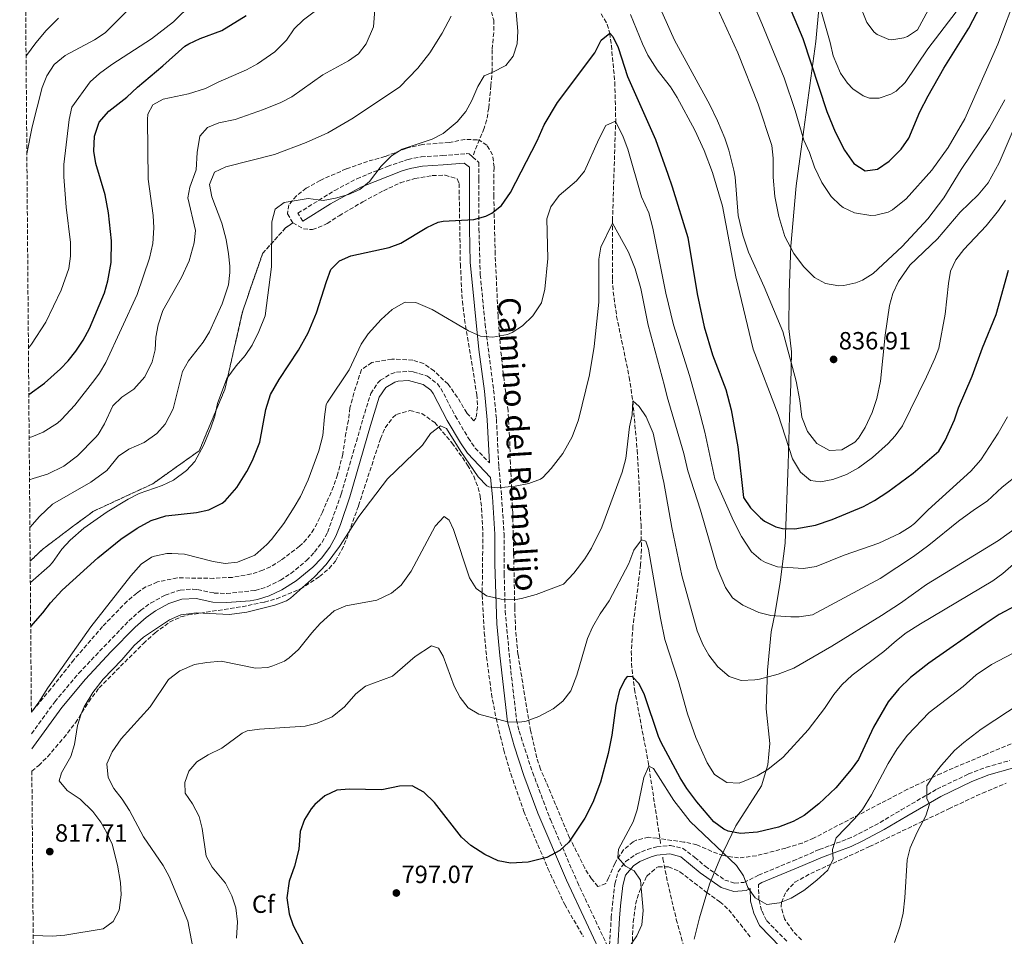
# Model space of a CAD drawing. Units: metres. Extents: x 556357 to 559792, y 4719408 to 4721750.
# Drawn here: x 556358 to 556754, y 4720894 to 4721262 of the extents above; entities that cross this region are included whole.
import ezdxf
from ezdxf.enums import TextEntityAlignment as Align

# ---------------------------------------------------------------- set-up
doc = ezdxf.new("R2010")
doc.units = ezdxf.units.M
doc.header["$MEASUREMENT"] = 0
doc.linetypes.add('DGN Style 3', pattern=[2.435891, 1.739922, -0.695969])
for name, color, linetype, lineweight in [('Barranco lineal', 142, 'DGN Style 3', 13), ('Camino', 7, 'DGN Style 3', 0), ('Cota de punto acotado terreno', 7, 'Continuous', 0), ('Curva de nivel directora', 30, 'Continuous', 30), ('Curva de nivel intermedia', 30, 'Continuous', 0), ('Etiqueta de zona arbolada', 92, 'Continuous', 0), ('Linea de separación interior de zonas arboladas', 92, 'DGN Style 3', 0), ('Límite de Concejo', 7, 'Continuous', 0), ('Margen derecho', 7, 'Continuous', 0), ('Punto acotado terreno (símbolo)', 7, 'Continuous', 0), ('Senda', 7, 'DGN Style 3', 0), ('Vaguada', 142, 'DGN Style 3', 13), ('Zona arbolada', 92, 'DGN Style 3', 0)]:
    doc.layers.add(name, color=color, linetype=linetype, lineweight=lineweight)
doc.styles.add('Style-Arial', font='arial.ttf')

# ---------------------------------------------------------------- blocks, each defined once
blk = doc.blocks.new('5PATER')
at = {"layer": 'Punto acotado terreno (símbolo)', "linetype": 'Continuous', "lineweight": 0}
h = blk.add_hatch(color=51, dxfattribs=at)
edge = h.paths.add_edge_path()
edge.add_ellipse((0, 0), major_axis=(-0.11, -0.111), ratio=0.999422, start_angle=0, end_angle=360)

msp = doc.modelspace()

# ---------------------------------------------------------------- linework, layer by layer
at = {"layer": 'Barranco lineal', "color": 142, "linetype": 'DGN Style 3', "lineweight": 13}
msp.add_polyline3d([(556616.74, 4720925.62, 792.54), (556616.83, 4720925.04, 792.5), (556618.76, 4720915.26, 791.97), (556622.2, 4720900.68, 791.19), (556626.61, 4720884.69, 790), (556629.84, 4720875.3, 788.82), (556639.32, 4720853.93, 785), (556645.11, 4720839.25, 782.37), (556647.5, 4720834.75, 781.51), (556650.53, 4720830.98, 780.73), (556655.27, 4720827.91, 780), (556700.43, 4720810.31, 775), (556766.47, 4720774.22, 770), (556823.39, 4720766.22, 765), (556885.02, 4720758.73, 760)], dxfattribs=at)
at = {"layer": 'Camino', "color": 7, "linetype": 'DGN Style 3', "lineweight": 0}
for points in [[(556472.04, 4721181.35, 830.29), (556470.06, 4721184.5, 830.29), (556484.83, 4721193.69, 830.56), (556493.7, 4721198.33, 830.11), (556506.04, 4721203.34, 829.98), (556514.32, 4721206.15, 829.62), (556519.65, 4721207.13, 829.09), (556528.17, 4721207.7, 828.79), (556537.98, 4721208.45, 828.01), (556538.97, 4721208.37, 827.93), (556540.26, 4721207.19, 827.77)], [(556540.26, 4721207.19, 827.77), (556542.74, 4721204.92, 827.47), (556542.8, 4721198.25, 827.59), (556542.82, 4721178.27, 824.75), (556543.37, 4721159.81, 822.74), (556545.29, 4721140, 820.73), (556548.74, 4721113.46, 818.65), (556549.87, 4721101.78, 817.51), (556550.83, 4721082.74, 815.83), (556551.95, 4721070.84, 814.51), (556552.92, 4721055.63, 813.19), (556552.98, 4721039.53, 811.64), (556553.39, 4721024.63, 809.95), (556555.64, 4721000.6, 806.89), (556557.99, 4720980.83, 804.98), (556559.02, 4720976.32, 804.82), (556561.27, 4720969.2, 804.42), (556564.39, 4720959.78, 803.23), (556571.55, 4720940.8, 801.71), (556582.42, 4720915.64, 799.11), (556595.05, 4720888.78, 795.99)], [(556362.94, 4720975.25, 819.06), (556372.27, 4720988.15, 818.08), (556381.9, 4720999.61, 817.01), (556402.06, 4721020.71, 816), (556406.75, 4721024.87, 815.86), (556410.8, 4721027.8, 815.85), (556416.63, 4721030.95, 815.92), (556422.67, 4721033.03, 815.98), (556427.68, 4721033.43, 815.97), (556429.71, 4721033.27, 815.98), (556436.31, 4721031.83, 816.22), (556441.31, 4721031.66, 816.33), (556452.87, 4721032.87, 816.46), (556457.65, 4721034.34, 816.42), (556462.99, 4721036.98, 816.27), (556467.19, 4721039.66, 816.1), (556473.52, 4721044.9, 815.72), (556476.72, 4721048.31, 815.5), (556479.84, 4721052.26, 815.37), (556481.96, 4721056.23, 815.32), (556487.44, 4721071.59, 815.5), (556496.2, 4721101.83, 817.3), (556499.32, 4721112.07, 817.66), (556502, 4721116.22, 817.83), (556503.2, 4721117.35, 817.84), (556507.51, 4721119.98, 817.64), (556509.64, 4721120.63, 817.54), (556514.64, 4721120.98, 817.37), (556516.4, 4721120.79, 817.3), (556522.12, 4721119.03, 816.7), (556526.13, 4721115.94, 816.58), (556527.52, 4721114.07, 816.52), (556533.32, 4721103.03, 816.04), (556538.52, 4721094.23, 815.92), (556541.37, 4721090.12, 815.85), (556547.03, 4721084.14, 815.83)], [(556595.37, 4720890.33, 796.11), (556596.03, 4720901.36, 796.41), (556596.49, 4720906.34, 796.26), (556597.52, 4720914.96, 795.31), (556598.78, 4720919.77, 794.8), (556601.77, 4720923.92, 794.34), (556606.01, 4720926.83, 793.89), (556610.55, 4720928.81, 793.21), (556614.38, 4720929.78, 792.85), (556619.88, 4720930.37, 792.69), (556624.75, 4720929.24, 792.68), (556629.61, 4720925.58, 792.81), (556633.79, 4720922.02, 793.14), (556641.71, 4720916.49, 794.31), (556645.66, 4720915.24, 795.03), (556649.38, 4720915.54, 795.19), (556655.28, 4720918.43, 795.51), (556669.13, 4720924.17, 795.85), (556679.69, 4720928.72, 795.27), (556691.17, 4720933.02, 794.49), (556695.5, 4720935.01, 794.05), (556704.11, 4720939.6, 792.79), (556712.61, 4720944.65, 791.27), (556726.96, 4720952.99, 789.47), (556739.72, 4720959.13, 788.06), (556746.75, 4720961.83, 787.41), (556756.35, 4720964.56, 786.71)], [(556666.58, 4720891.87, 793.59), (556658.48, 4720900.19, 794.43), (556656.51, 4720904.27, 794.97), (556655.44, 4720908.47, 795.03), (556655.2, 4720914.73, 795.19), (556656.64, 4720915.43, 795.51)]]:
    msp.add_polyline3d(points, dxfattribs=at)
at = {"layer": 'Curva de nivel directora', "color": 30, "linetype": 'Continuous', "lineweight": 30, "flags": 128}
for points, elevation in [([(556666.3, 4721271.08), (556673.04, 4721254.71), (556682.66, 4721225.37), (556686.14, 4721217.18), (556689.8, 4721209.91), (556693.52, 4721204.47), (556698.16, 4721201.51), (556703.12, 4721202.23), (556707.74, 4721205.47), (556712.6, 4721210.29), (556715.76, 4721214.71), (556720.1, 4721225.2), (556723.44, 4721231.75), (556729.76, 4721242.84), (556739.84, 4721258.87), (556744.46, 4721267.84)], 850), ([(556361.84, 4721111.58), (556368.09, 4721116.16), (556374.61, 4721121.92), (556377.72, 4721125.11), (556380.8, 4721129.05), (556383.67, 4721133.47), (556386.21, 4721138.15), (556392.24, 4721152.55), (556393.64, 4721157.34), (556394.97, 4721164.71), (556395.06, 4721173.39), (556393.88, 4721184.71), (556392.56, 4721191.91), (556388.8, 4721204.47), (556388.03, 4721209.42), (556388.22, 4721215.46), (556390.16, 4721221.06), (556394.03, 4721225.56), (556401.28, 4721231.11), (556405.48, 4721235.19), (556415.76, 4721243.75), (556424.64, 4721251.65), (556426.16, 4721252.63), (556430.72, 4721254.68), (556439.48, 4721257.99), (556449.24, 4721263.99)], 850), ([(556362.59, 4721018.33), (556367.47, 4721023.83), (556370.51, 4721027.91), (556375.19, 4721032.95), (556389.64, 4721046), (556398.87, 4721053.51), (556405.39, 4721057.91), (556411.03, 4721061.03), (556416.88, 4721062.87), (556429.28, 4721064.23), (556434.16, 4721065.27), (556439.53, 4721067.94), (556440.76, 4721068.95), (556445.44, 4721074.23), (556449.56, 4721080.63), (556451.79, 4721085.1), (556454.75, 4721092.52), (556457.13, 4721105.61), (556458.99, 4721111.63), (556462.48, 4721117.7), (556470.33, 4721129.4), (556474.2, 4721136.42), (556477.53, 4721144.49), (556481.48, 4721157.11), (556483.32, 4721161.83), (556486.72, 4721165.43), (556491.35, 4721167.33), (556506.72, 4721170.71), (556511.43, 4721172.41), (556521.84, 4721178.79), (556526.42, 4721180.9), (556528.4, 4721181.27), (556540.76, 4721181.99), (556545.56, 4721183.26), (556548, 4721184.47), (556551.91, 4721187.59), (556555.56, 4721192.8), (556566.28, 4721213.59), (556569.12, 4721219.99), (556574.39, 4721228.99), (556589.48, 4721248.95), (556591.92, 4721254.07), (556595.44, 4721256.87), (556596.68, 4721255.59), (556598.81, 4721251.07), (556602.53, 4721239.51), (556613.89, 4721214.08), (556618.79, 4721200.15), (556620.57, 4721195.08), (556626.84, 4721174.72), (556630.6, 4721152.15), (556633.44, 4721138.79), (556636.73, 4721127.55), (556642.08, 4721113.59), (556644.24, 4721105.51), (556646.91, 4721090.64), (556649.24, 4721070.23), (556652.08, 4721066.14), (556656, 4721062.12), (556657.68, 4721060.79), (556662.18, 4721058.45), (556664.84, 4721057.83), (556669.85, 4721057.65), (556678.21, 4721059.08), (556684.81, 4721061.41), (556697.48, 4721066.69), (556701.93, 4721069.05), (556707.2, 4721072.47), (556717.4, 4721080.07), (556727.8, 4721088.87), (556730.25, 4721093.21), (556734.12, 4721101.43), (556735.72, 4721106.31), (556741.16, 4721119.02), (556745.32, 4721130.39), (556750.86, 4721143.76), (556755.8, 4721161.59)], 825), ([(556758.52, 4721026.71), (556752.08, 4721023.19), (556746.36, 4721019.51), (556723.8, 4721003.67), (556716.36, 4720997.89), (556711.61, 4720993.33), (556707.37, 4720988.06), (556701.52, 4720977.99), (556695.48, 4720964.91), (556692.52, 4720960.87), (556686.28, 4720953.51), (556679.55, 4720947.15), (556673.58, 4720942.47), (556669.24, 4720939.99), (556663.24, 4720937.75), (556654.88, 4720935.76), (556648.03, 4720935.23), (556643.08, 4720936.15), (556641.27, 4720936.93), (556637.28, 4720939.91), (556630.46, 4720947.85), (556626.39, 4720953.29), (556623.72, 4720957.51), (556616.1, 4720971.78), (556615.1, 4720974.14), (556609.41, 4720990.86), (556607.2, 4720995.35), (556604.64, 4720998.15), (556602.4, 4720998.23), (556601.6, 4720997.27), (556599.4, 4720992.79), (556597.89, 4720986.68), (556596.26, 4720974.75), (556594.8, 4720967.33), (556591.76, 4720955.83), (556588.57, 4720947.69), (556585.37, 4720941.37), (556578.99, 4720931.74), (556575.35, 4720928.31), (556570.07, 4720925.59), (556562.67, 4720923.72), (556555.58, 4720923.22), (556550.63, 4720924.23), (556545.15, 4720926.71), (556539.56, 4720930.34), (556535.83, 4720933.67), (556524.99, 4720947.61), (556520.63, 4720951.8), (556515.96, 4720954.39), (556510.95, 4720954.23), (556503.75, 4720952.79), (556490.7, 4720952.96), (556485.71, 4720952.55), (556480.91, 4720950.39), (556476.79, 4720946.87), (556475.37, 4720945.12), (556472.75, 4720940.87), (556470.99, 4720935.99), (556470.43, 4720928.87), (556468.67, 4720922.07), (556466.48, 4720916.03), (556465.56, 4720909.3), (556466.49, 4720902.92), (556468.19, 4720898.23), (556474.31, 4720886.47)], 800)]:
    msp.add_lwpolyline(points, dxfattribs=dict(at, elevation=elevation))
at = {"layer": 'Curva de nivel intermedia', "color": 30, "linetype": 'Continuous', "lineweight": 0, "flags": 128}
for points, elevation in [([(556646.48, 4721284.23), (556656.6, 4721260.71), (556665.52, 4721238.87), (556669.96, 4721225.75), (556673.48, 4721213.83), (556675.76, 4721208.87), (556677.8, 4721203.03), (556680.68, 4721196.87), (556684.48, 4721191.19), (556688.02, 4721187.69), (556689.28, 4721186.79), (556693.81, 4721184.66), (556700.35, 4721183.62), (556702.48, 4721183.75), (556707.32, 4721184.9), (556709.12, 4721185.83), (556714.56, 4721190.31), (556724.88, 4721201.75), (556731.56, 4721210.93), (556738.25, 4721222.47)], 845), ([(556609.09, 4721281.83), (556619.73, 4721257.91), (556621.44, 4721254.07), (556635.68, 4721228.07), (556638.8, 4721221.59), (556641.72, 4721214.63), (556643.29, 4721209.88), (556645.35, 4721201.76), (556645.84, 4721198.95), (556647.09, 4721183.58), (556648.88, 4721175.75), (556651.2, 4721168.87), (556657.56, 4721154.95), (556665.04, 4721136.98), (556670.44, 4721116.95), (556671.88, 4721109.19), (556672.68, 4721102.47), (556674.96, 4721096.71), (556678.72, 4721091.91), (556683.76, 4721089.11), (556688.76, 4721089.39), (556694.03, 4721092.55), (556695.48, 4721094.15), (556698.08, 4721098.39), (556700.96, 4721104.39), (556702.84, 4721110.07), (556704.28, 4721117.03), (556706.12, 4721135.43), (556707.88, 4721147.43), (556709.25, 4721152.23), (556711.56, 4721157.13), (556716.08, 4721163.59), (556727.24, 4721174.23), (556736.36, 4721184.95), (556743.63, 4721191.86), (556747.55, 4721196.73), (556752.04, 4721204.79), (556762.44, 4721229.11)], 835), ([(556692.08, 4721277.91), (556698.76, 4721261.19), (556701.79, 4721257.3), (556702.96, 4721256.39), (556707.62, 4721254.37), (556708.8, 4721254.23), (556713.71, 4721254.94), (556715.16, 4721255.51), (556719.12, 4721258.23), (556730.41, 4721279.13)], 860), ([(556362.11, 4721077.28), (556363.55, 4721077.91), (556369.39, 4721079.59), (556375.95, 4721082.87), (556381.44, 4721087.03), (556388.65, 4721094.4), (556389.72, 4721095.59), (556392.31, 4721099.87), (556395.56, 4721107.11), (556399.2, 4721110.54), (556404.08, 4721113.83), (556408.48, 4721118.79), (556411.4, 4721124.79), (556412.63, 4721129.64), (556412.94, 4721134.66), (556413.81, 4721139.71), (556415.77, 4721145.43), (556423.28, 4721158.63), (556426.36, 4721165.43), (556428.36, 4721172.55), (556428.88, 4721177.56), (556425.76, 4721190.63), (556426.64, 4721194.95), (556429.08, 4721201.91), (556429.48, 4721208.95), (556430.64, 4721215.43), (556433.68, 4721218.95), (556438.31, 4721220.84), (556444.76, 4721222.23), (556456.24, 4721226.15), (556463.2, 4721228.95), (556467.64, 4721231.25), (556480.11, 4721240.08), (556490.32, 4721245.75), (556494.45, 4721248.57), (556497.52, 4721252.61), (556500.46, 4721259.37), (556501.56, 4721273.35)], 840), ([(556636.64, 4721271.67), (556646.92, 4721248.95), (556655.06, 4721228.41), (556660.64, 4721211.67), (556661.11, 4721206.69), (556661.16, 4721199.03), (556661.84, 4721191.19), (556663.4, 4721183.19), (556665.84, 4721175.19), (556669.48, 4721168.31), (556673.4, 4721163.03), (556677.76, 4721158.63), (556682.14, 4721156.22), (556687.59, 4721155.3), (556689.6, 4721155.43), (556694.45, 4721156.47), (556697.08, 4721157.59), (556701.29, 4721160.3)], 840), ([(556738.25, 4721222.47), (556751.44, 4721252.47), (556759.4, 4721273.43)], 845), ([(556361.05, 4721208.38), (556363.24, 4721219.19), (556367.24, 4721235.03), (556369.08, 4721239.68), (556371.99, 4721244.27), (556376.51, 4721247.94), (556388.24, 4721254.15), (556392.52, 4721256.95), (556403.32, 4721267.75)], 860), ([(556361.68, 4721130.23), (556362.91, 4721131.84), (556368.64, 4721140.71), (556374.85, 4721153.59), (556377.96, 4721162.23), (556378.54, 4721167.2), (556378.57, 4721172.76), (556376.8, 4721186.95), (556375.96, 4721199.11), (556375.91, 4721204.11), (556378.12, 4721222.15), (556379.08, 4721227.08), (556386.52, 4721237.35), (556390.23, 4721240.7), (556395.17, 4721244.28), (556411.2, 4721254.55), (556419.97, 4721261.42), (556427.56, 4721268.79)], 855), ([(556361.98, 4721094.38), (556363.03, 4721094.63), (556367.65, 4721096.54), (556373.34, 4721100.11), (556375.04, 4721101.59), (556380.28, 4721107.35), (556388.39, 4721117.7), (556390.32, 4721120.23), (556392.85, 4721124.54), (556405.35, 4721151.84), (556410.4, 4721166.47), (556411.72, 4721172.39), (556412.12, 4721178.63), (556411.86, 4721183.62), (556409.84, 4721198.23), (556409.53, 4721222.19), (556409.68, 4721224.39), (556411.64, 4721228.07), (556415.84, 4721230.39), (556426.05, 4721232.55), (556432.88, 4721234.63), (556437.92, 4721237.19), (556449.4, 4721242.15), (556453.76, 4721244.6), (556460.8, 4721249.43), (556465.48, 4721254.07), (556468.52, 4721258.63), (556472.32, 4721262.23), (556478.24, 4721266.63)], 845), ([(556362.45, 4721036.07), (556370.14, 4721042.75), (556371.39, 4721044.07), (556375.07, 4721049.43), (556378.44, 4721053.13), (556383.99, 4721057.91), (556393.4, 4721064.52), (556401.75, 4721069.59), (556406.25, 4721071.79), (556415.4, 4721075.03), (556420, 4721077.27), (556425.28, 4721081.03), (556428.64, 4721084.76), (556432.19, 4721091.35), (556435.05, 4721098.31), (556436.64, 4721102.95), (556437.68, 4721107.99), (556441.41, 4721118.08), (556445.24, 4721123.18), (556448.84, 4721127.35), (556451.61, 4721131.51), (556454.39, 4721136.94), (556456.81, 4721143.26), (556459.4, 4721162.95), (556459.52, 4721181.11), (556460.88, 4721186.15), (556464.56, 4721188.87), (556474.16, 4721190.39), (556480.2, 4721189.67), (556485.12, 4721190.5), (556490.36, 4721191.99), (556494.91, 4721194.07), (556498.81, 4721197.22), (556503.48, 4721203.43), (556507.68, 4721207.51), (556511.91, 4721210.2), (556524, 4721214.31), (556528.45, 4721216.58), (556534.12, 4721221.27), (556537.6, 4721225.35), (556539.93, 4721229.77), (556542.4, 4721235.43), (556544.98, 4721239.72), (556548.2, 4721241.03), (556553.6, 4721243.83), (556556.64, 4721247.67), (556558.2, 4721252.63), (556558.41, 4721257.63), (556557.44, 4721269.99)], 830), ([(556360.73, 4721247.55), (556360.96, 4721247.91), (556364.68, 4721252.95), (556368.88, 4721257.91), (556373.72, 4721262.87)], 865), ([(556362.27, 4721058.12), (556366.09, 4721062.67), (556371.42, 4721067.51), (556386.83, 4721076.47), (556393.16, 4721081.11), (556397.92, 4721086.87), (556402.06, 4721089.68), (556408.2, 4721092.39), (556413.36, 4721095.91), (556416.62, 4721099.7), (556419.85, 4721105.86), (556423.64, 4721120.87), (556426.06, 4721125.23), (556431.88, 4721132.63), (556434.5, 4721136.89), (556439.64, 4721148.15), (556442.12, 4721155.75), (556442.69, 4721160.74), (556442.64, 4721163.27), (556442.19, 4721168.25), (556441.21, 4721173.96), (556439.48, 4721180.55), (556435.48, 4721191.11), (556434.53, 4721196.03), (556436.46, 4721201.07), (556441.04, 4721203.19), (556460.68, 4721208.15), (556473.4, 4721212.98), (556482.05, 4721216.81), (556491.76, 4721222.42), (556510.92, 4721235.11), (556518.22, 4721242.79), (556523.06, 4721248.96), (556528.08, 4721256.87), (556531.6, 4721263.75)], 835), ([(556603.84, 4721264.39), (556608.6, 4721252.55), (556610.74, 4721248.03), (556614.5, 4721242.15), (556619.37, 4721236.03), (556619.92, 4721235.35), (556622.49, 4721231.06), (556629.63, 4721217.85), (556633.38, 4721209.66), (556636.78, 4721200.9), (556640.8, 4721187.35), (556646.07, 4721158.93), (556653.04, 4721129.83), (556663.22, 4721103.62), (556668.96, 4721085.75), (556672.2, 4721080.47), (556676.16, 4721077.11), (556680.16, 4721076.55), (556685.07, 4721077.42), (556690.59, 4721079.45), (556695.4, 4721082.12), (556701.1, 4721086.29), (556707.38, 4721091.99), (556710.16, 4721095.03), (556713.09, 4721099.08), (556722.8, 4721118.79), (556726.2, 4721126.15), (556727.76, 4721130.31), (556730.28, 4721143.99), (556731.6, 4721156.31), (556732.48, 4721161.27), (556734.59, 4721165.8), (556737.76, 4721169.96), (556746.8, 4721179.43), (556751.72, 4721185.59), (556754.55, 4721189.72)], 830), ([(556680.32, 4721266.23), (556684.12, 4721253.19), (556685.24, 4721247.75), (556688.16, 4721240.79), (556691, 4721236.72), (556693.16, 4721234.55), (556697.36, 4721231.73), (556699.92, 4721230.79), (556703.76, 4721230.79), (556708.5, 4721232.32), (556710.56, 4721233.59), (556714.21, 4721237.07), (556723.32, 4721250.63), (556734.76, 4721265.51)], 855), ([(556701.29, 4721160.3), (556713.04, 4721171.11), (556723.4, 4721182.31), (556729.72, 4721190.73), (556736.76, 4721202.07), (556748.12, 4721218.95), (556754.32, 4721230.12)], 840), ([(556362.87, 4720984.01), (556365.88, 4720987.94), (556369.47, 4720993.75), (556386.81, 4721018.25), (556402.91, 4721038.79), (556407.07, 4721043.51), (556411.23, 4721046.28), (556412.39, 4721046.71), (556417.33, 4721047.68), (556419.35, 4721047.75), (556424.47, 4721047.43), (556435.91, 4721044.55), (556440.84, 4721043.67), (556445.79, 4721044.28), (556452.71, 4721047.11), (556457.55, 4721051.29), (556459.36, 4721053.35), (556464.32, 4721059.83), (556468.6, 4721066.31), (556471.13, 4721070.63), (556474.13, 4721077.4), (556478.42, 4721089.04), (556480.08, 4721095.15), (556480.68, 4721102.63), (556481.45, 4721107.58), (556481.88, 4721108.55), (556490.6, 4721121.51), (556495.44, 4721131.91), (556498.34, 4721135.98), (556503.52, 4721141.75), (556508, 4721145.83), (556512.32, 4721148.37), (556513.28, 4721148.71), (556517.48, 4721148.63), (556524.08, 4721145.83), (556538.68, 4721137.19), (556543.44, 4721135.11), (556548.43, 4721134.7), (556554.27, 4721135.78), (556556.2, 4721136.55), (556560.4, 4721139.25), (556564.52, 4721143.29), (556568.02, 4721148.54), (556569.36, 4721153.98), (556570.51, 4721166.34), (556570.2, 4721182.31), (556571.73, 4721187.06), (556575.06, 4721191.59), (556582.08, 4721197.51), (556585.3, 4721201.36), (556591.04, 4721214.31), (556593.92, 4721219.83), (556597.8, 4721221.51), (556600.89, 4721215.21), (556602.72, 4721210.25), (556608.17, 4721191.14), (556611.12, 4721184.63), (556612.8, 4721178.55), (556618.01, 4721152.31), (556621.1, 4721139.61), (556627.54, 4721119.29), (556631.16, 4721106.23), (556633.6, 4721096.55), (556637.65, 4721077.78), (556645.13, 4721060.81), (556648.4, 4721054.55), (556652.44, 4721048.39), (556656.23, 4721045.16), (556658, 4721044.15), (556662.84, 4721042.31), (556673.31, 4721041.66), (556678.37, 4721042.54), (556689.64, 4721047.03), (556703.6, 4721051.91), (556711.92, 4721055.75), (556716.17, 4721058.39), (556717.92, 4721059.83), (556723.48, 4721065.35), (556740.6, 4721080.79), (556744.6, 4721085.35), (556751.64, 4721096.15), (556755.32, 4721102.71)], 820), ([(556363.6, 4720894.21), (556371.31, 4720893.91), (556376.29, 4720894.38), (556391.71, 4720896.87), (556395.79, 4720899.76), (556398.2, 4720904.36), (556398.99, 4720910.55), (556398.65, 4720915.53), (556397.55, 4720922.44), (556395.35, 4720930.87), (556393.27, 4720935.43), (556390.76, 4720939.75), (556387.63, 4720944.07), (556382.47, 4720948.95), (556377.27, 4720952.47), (556374.03, 4720956.39), (556374.95, 4720959.59), (556378.79, 4720966.15), (556380.27, 4720970.93), (556381.43, 4720978.55), (556382.86, 4720983.34), (556384.07, 4720986.07), (556387.59, 4720991.83), (556391.79, 4720997.19), (556399.29, 4721005.04), (556404.19, 4721010.79), (556407.89, 4721014.16), (556418.35, 4721021.03), (556422.94, 4721023.03), (556429.3, 4721023.86), (556442.52, 4721023.15), (556449.48, 4721024.09), (556460.75, 4721027.03), (556465.48, 4721028.73), (556467.12, 4721029.75), (556476.77, 4721038.32), (556481.36, 4721043.36), (556486.76, 4721050.55), (556494.56, 4721062.55), (556506.06, 4721077.76), (556520.08, 4721091.27), (556523.36, 4721095.99), (556527.38, 4721099.06), (556529.76, 4721097.91), (556535.56, 4721088.71), (556542.48, 4721078.55), (556545.96, 4721074.99), (556546.8, 4721074.55), (556550.44, 4721074.07), (556557.44, 4721074.79), (556562.84, 4721075.83), (556567.54, 4721077.55), (556568.48, 4721078.23), (556571.88, 4721081.9), (556576.56, 4721087.91), (556580.36, 4721094.63), (556582.88, 4721101.51), (556587.3, 4721119.59), (556589.2, 4721130.95), (556591.08, 4721148.79), (556591, 4721165.99), (556591.85, 4721170.92), (556596.5, 4721180.45), (556602.99, 4721168.86), (556605.68, 4721162.18), (556607.92, 4721154.23), (556610.84, 4721139.51), (556617.4, 4721115.07), (556618.56, 4721110.77), (556625.28, 4721087.91), (556626.88, 4721080.95), (556631.88, 4721065.11), (556638.64, 4721041.99), (556642.04, 4721034.07), (556644.73, 4721029.86), (556648.92, 4721027.03), (556655.32, 4721024.07), (556660.18, 4721022.86), (556668.24, 4721022.24), (556671.64, 4721022.31), (556676.96, 4721023.11), (556704.15, 4721037.73), (556717.6, 4721046.55), (556723.8, 4721051.03), (556735.6, 4721060.71), (556742.04, 4721065.43), (556747.24, 4721068.79), (556753.25, 4721074.36), (556760.32, 4721080.07)], 815), ([(556428.67, 4720884.38), (556425.76, 4720899.91), (556418.31, 4720917.91), (556415.89, 4720922.29), (556407.99, 4720933.83), (556402.31, 4720944.47), (556399.31, 4720949.03), (556396.03, 4720953.27), (556393.68, 4720957.68), (556393.25, 4720963.25), (556395.31, 4720967.99), (556398.95, 4720973.19), (556410.68, 4720986.16), (556418.07, 4720997.03), (556422.59, 4721000.55), (556428.47, 4721003.11), (556433.4, 4721003.98), (556439.24, 4721004.45), (556452.95, 4721001.67), (556457.92, 4721001.97), (556459.99, 4721002.55), (556464.63, 4721004.44), (556466.59, 4721005.75), (556470.29, 4721009.14), (556475.63, 4721015.91), (556479.01, 4721019.6), (556484.68, 4721024.71), (556489.3, 4721026.64), (556501.76, 4721028.95), (556507.68, 4721031.75), (556511.5, 4721034.99), (556515.64, 4721040.57), (556525.29, 4721058.77), (556528.8, 4721062.55), (556530.88, 4721061.11), (556532.6, 4721057.35), (556539.08, 4721037.91), (556541.74, 4721033.68), (556545.84, 4721030.77), (556551.75, 4721029.41), (556557.65, 4721029.27), (556559.92, 4721029.59), (556565.84, 4721031.27), (556576.87, 4721035.44), (556580.95, 4721039.85), (556585.48, 4721045.59), (556588.05, 4721049.88), (556592.24, 4721058.31), (556600.42, 4721080.37), (556601.91, 4721085.95), (556603.32, 4721098.63), (556604.44, 4721103.51), (556604.68, 4721109.11), (556607.2, 4721106.79), (556610.05, 4721102.68), (556612.9, 4721096.13), (556616.8, 4721078.06), (556617.2, 4721076.21), (556620.4, 4721058.23), (556624.43, 4721038.94), (556630.6, 4721016.71), (556632.84, 4721011.19), (556635.26, 4721006.82), (556638.93, 4721002.21), (556643.44, 4720998.31), (556648.21, 4720996.75), (556653.83, 4720996.94), (556655.6, 4720997.27), (556663.12, 4720999.27), (556669.44, 4721001.59), (556684.72, 4721010.55), (556704.68, 4721022.87), (556712.36, 4721027.83), (556722.81, 4721035.28), (556751.78, 4721053), (556764.6, 4721062.14)], 810), ([(556576.52, 4720988.4), (556579.85, 4720992.56), (556582.24, 4720998.87), (556586.48, 4721013.59), (556588.51, 4721018.15), (556591.64, 4721023.51), (556595.16, 4721028.71), (556603.04, 4721043.75), (556605.16, 4721049.11), (556608.2, 4721053.27), (556609.88, 4721052.71), (556611, 4721049.43), (556615.88, 4721021.76), (556617.59, 4721013.18), (556623.04, 4720996.31), (556626.71, 4720983.28), (556630, 4720973.83), (556634.56, 4720963.59), (556637.6, 4720958.87), (556642.48, 4720955.67), (556647.5, 4720955.46), (556654.68, 4720958.31), (556658.95, 4720960.91), (556665.21, 4720965.82), (556675.24, 4720976.87), (556681.77, 4720985.48), (556685.52, 4720991.11), (556688.7, 4720994.96), (556692.92, 4720998.89), (556705.68, 4721008.39), (556710.68, 4721012.79), (556714.66, 4721015.81), (556720.35, 4721019.45), (556749.52, 4721036.79), (556753.55, 4721039.75), (556762, 4721047.06)], 805), ([(556445.39, 4720893.17), (556445.71, 4720899.67), (556445.11, 4720905.35), (556443.47, 4720910.07), (556440.86, 4720915.23), (556435.55, 4720921.67), (556433.19, 4720926.09), (556431.59, 4720937.19), (556430.32, 4720942.02), (556427.67, 4720947.11), (556424.71, 4720951.43), (556424.51, 4720955.75), (556426.15, 4720960.23), (556429.4, 4720964.04), (556433.97, 4720966.79), (556439.51, 4720969.43), (556447.62, 4720975.53), (556449.59, 4720976.39), (556454.54, 4720977.1), (556472.99, 4720978.31), (556477.84, 4720979.49), (556483.79, 4720982.05), (556488.75, 4720986.05), (556493.31, 4720991.35), (556497.28, 4720994.41), (556508.01, 4720998.48), (556517.2, 4721006.39), (556523.76, 4721010.63), (556526.56, 4721009.67), (556528.4, 4721006.47), (556532.92, 4720994.47), (556535.24, 4720989.91), (556538.56, 4720985.75), (556542.82, 4720983.14), (556554.32, 4720980.13), (556559.32, 4720979.96), (556561.8, 4720980.39), (556566.96, 4720982.15), (556572.64, 4720985.27), (556576.52, 4720988.4)], 805), ([(556723.9, 4720983.88), (556737.48, 4720994.31), (556742.76, 4720998.95), (556748.92, 4721003.11), (556760.5, 4721009.21)], 795), ([(556709.91, 4720891.37), (556712.23, 4720898.11), (556713.37, 4720903.19), (556714.09, 4720909.36), (556715, 4720924.55), (556716.18, 4720929.4), (556719.05, 4720935.71), (556722.56, 4720942.23), (556724.06, 4720947), (556722.96, 4720949.27), (556722.98, 4720954.3), (556725.72, 4720958.71), (556728.78, 4720962.66), (556734.04, 4720968.55), (556737.81, 4720971.83), (556744.76, 4720977.11), (556760.82, 4720987.69), (556770.92, 4720993.43), (556775.11, 4720996.16), (556782.44, 4720999.19)], 790), ([(556602.83, 4720888.95), (556606.31, 4720893.99), (556608.39, 4720898.54), (556608.9, 4720904.26), (556607.75, 4720916.39), (556605.19, 4720920.23), (556601.71, 4720921.99), (556598.71, 4720925.59), (556598.99, 4720928.87), (556604.83, 4720939.91), (556606.43, 4720944.65), (556609.12, 4720957.67), (556611.16, 4720962.31), (556612.96, 4720961.27), (556614.85, 4720958.33), (556621.2, 4720948.47), (556627.78, 4720940.05), (556646.36, 4720922.39), (556649.2, 4720918.23), (556650.96, 4720913.43), (556653.86, 4720909.39), (556658.57, 4720906.68), (556663.72, 4720907.35), (556668.36, 4720909.2), (556673.49, 4720912.3), (556678.76, 4720916.39), (556683.08, 4720920.39), (556685.32, 4720924.86), (556685.04, 4720928.71), (556686.47, 4720933.5), (556693.88, 4720941.03), (556697.11, 4720944.84), (556700.68, 4720950.7), (556707.32, 4720963.35), (556711.04, 4720969.27), (556715.16, 4720974.71), (556723.9, 4720983.88)], 795)]:
    msp.add_lwpolyline(points, dxfattribs=dict(at, elevation=elevation))
at = {"layer": 'Linea de separación interior de zonas arboladas', "color": 92, "linetype": 'DGN Style 3', "lineweight": 0}
msp.add_polyline3d([(556362.38, 4721044.69, 831.16), (556367.63, 4721049.67, 831.54), (556387.63, 4721064.63, 830.64), (556411.68, 4721075.75, 829.98), (556430.36, 4721089.03, 830.22), (556440.68, 4721113.67, 831.36), (556447.84, 4721145.27, 833.16), (556455.88, 4721168.39, 831.96), (556465.08, 4721178.63, 830.52), (556467.97, 4721180.63, 830.21)], dxfattribs=at)
at = {"layer": 'Límite de Concejo', "color": 7, "linetype": 'Continuous', "lineweight": 0}
msp.add_polyline3d([(556629.41, 4720892.68, 790.94), (556631.51, 4720901.24, 792.11), (556635.52, 4720914.8, 793.61), (556639.75, 4720924.81, 794.42), (556646.18, 4720938.31, 800.68), (556656.5, 4720954.3, 804.01), (556658.98, 4720962.75, 805.15), (556659.81, 4720971.41, 806.09), (556658.36, 4720985.36, 808.13), (556658.9, 4721000.88, 810.56), (556660.34, 4721016.29, 813.64), (556661.95, 4721024.08, 815.34), (556663.96, 4721036.2, 818.47), (556666.03, 4721051.89, 823.11), (556667.24, 4721083.44, 829.46), (556667.7, 4721102.77, 832.3), (556668.18, 4721115.75, 833.9), (556668.52, 4721128.85, 835.14), (556667.43, 4721138.23, 835.53), (556667.62, 4721152.6, 837.09), (556668.22, 4721171.3, 840.06), (556670.35, 4721195.5, 842.3), (556673.41, 4721218.19, 845.48), (556678.35, 4721253.51, 852.35), (556679.67, 4721268.16, 854.99)], dxfattribs=at)
at = {"layer": 'Margen derecho', "color": 7, "linetype": 'Continuous', "lineweight": 0}
for points in [[(556547.03, 4721084.14, 815.83), (556546.15, 4721101.51, 817.51), (556545.04, 4721113.03, 818.65), (556542.8, 4721129.67, 819.79), (556539.36, 4721164.79, 823.28), (556539.1, 4721178.23, 824.75), (556539.08, 4721198.23, 827.59), (556539.04, 4721203.03, 827.47), (556536.88, 4721204.63, 828.01), (556528.44, 4721203.99, 828.79), (556520.12, 4721203.43, 829.09), (556515.22, 4721202.53, 829.62), (556512, 4721201.51, 829.87), (556495.28, 4721194.95, 830.11), (556483.13, 4721188.31, 830.6), (556472.04, 4721181.35, 830.29)], [(556362.99, 4720969.26, 819.31), (556363.74, 4720970.09, 819.28), (556375.17, 4720985.89, 818.08), (556384.63, 4720997.16, 817.01), (556394.81, 4721008.15, 816.39), (556404.61, 4721018.06, 816), (556409.05, 4721022, 815.86), (556412.76, 4721024.69, 815.85), (556418.11, 4721027.58, 815.92), (556423.43, 4721029.41, 815.98), (556429.18, 4721029.63, 815.98), (556435.86, 4721028.17, 816.22), (556441.4, 4721027.99, 816.33), (556450.8, 4721028.76, 816.45), (556453.75, 4721029.3, 816.46), (556458.53, 4721030.73, 816.42), (556463.52, 4721033.07, 816.31), (556469.35, 4721036.68, 816.1), (556476.04, 4721042.22, 815.72), (556479.5, 4721045.91, 815.5), (556482.93, 4721050.24, 815.37), (556485.28, 4721054.65, 815.32), (556487.15, 4721059.41, 815.31), (556490.93, 4721070.46, 815.5), (556499.26, 4721099.23, 817.23), (556502.68, 4721110.51, 817.66), (556505.43, 4721114.42, 817.84), (556509.02, 4721116.61, 817.64), (556510.31, 4721117, 817.54), (556514.57, 4721117.29, 817.37), (556520.4, 4721115.72, 816.7), (556523.49, 4721113.34, 816.58), (556524.4, 4721112.11, 816.52), (556530.11, 4721101.24, 816.04), (556535.42, 4721092.25, 815.92), (556538.23, 4721088.1, 815.85), (556547.51, 4721078.3, 815.83), (556548.24, 4721070.55, 814.51), (556549.2, 4721055.51, 813.19), (556549.2, 4721043.43, 812.05), (556550, 4721019.43, 809.35), (556551.28, 4721006.71, 807.67), (556554.32, 4720980.13, 804.98), (556556.95, 4720970.47, 804.67), (556560.87, 4720958.55, 803.23), (556566.49, 4720943.38, 802.1), (556577.99, 4720916.43, 799.33), (556593.82, 4720882.68, 796.02)], [(556656.64, 4720915.43, 795.51), (556670.56, 4720921.21, 795.84), (556680.92, 4720925.67, 795.27), (556692.44, 4720929.99, 794.49), (556696.97, 4720932.07, 794.05), (556705.72, 4720936.74, 792.79), (556714.84, 4720942.15, 791.19), (556728.5, 4720950.09, 789.47), (556741.02, 4720956.1, 788.06), (556747.8, 4720958.71, 787.41), (556757.4, 4720961.44, 786.7)], [(556598.63, 4720889.91, 796.11), (556599.31, 4720901.11, 796.41), (556599.77, 4720906.08, 796.25), (556600.76, 4720914.34, 795.31), (556601.83, 4720918.39, 794.79), (556604.93, 4720922.24, 794.23), (556607.55, 4720923.91, 793.89), (556612.11, 4720925.86, 793.15), (556614.33, 4720926.47, 792.87), (556619.59, 4720927.03, 792.69), (556624.07, 4720925.75, 792.69), (556631.8, 4720919.4, 793.14), (556640.23, 4720913.51, 794.31), (556645.27, 4720911.91, 795.03), (556650.27, 4720912.31, 795.19), (556651.88, 4720913.1, 795.27), (556652.07, 4720907.99, 795.03), (556653.31, 4720903.11, 794.97), (556655.67, 4720898.23, 794.43), (556664.15, 4720889.51, 793.59)]]:
    msp.add_polyline3d(points, dxfattribs=at)
at = {"layer": 'Senda', "color": 7, "linetype": 'DGN Style 3', "lineweight": 0}
msp.add_polyline3d([(556547.24, 4721267.83, 832.08), (556548.76, 4721262.07, 831.9), (556548.76, 4721257.08, 831.59), (556548.16, 4721250.23, 831), (556548.16, 4721242.31, 830.34), (556547.68, 4721235.83, 830.1), (556546.76, 4721226.87, 829.32), (556545.94, 4721221.92, 829.15), (556544.92, 4721218.63, 828.96), (556540.26, 4721207.19, 827.77)], dxfattribs=at)
at = {"layer": 'Vaguada', "color": 142, "linetype": 'DGN Style 3', "lineweight": 13}
msp.add_polyline3d([(556591.98, 4721264.7, 826.17), (556594.45, 4721260.4, 825.51), (556595.44, 4721256.87, 825), (556596.07, 4721251.94, 824.31), (556597.46, 4721237.14, 822.2), (556597.82, 4721222.29, 820.11), (556596.54, 4721181.81, 815.1), (556596.48, 4721157.83, 813.68), (556596.81, 4721152.88, 813.33), (556598.21, 4721143.04, 812.63), (556603.26, 4721118.62, 810.8), (556604.68, 4721109.11, 810), (556606.48, 4721089.27, 808.23), (556608.02, 4721059.4, 805.55), (556608.18, 4721049.44, 804.65), (556607.86, 4721043.33, 804.1), (556604.78, 4721018.48, 801.85), (556604.1, 4721008.54, 800.95), (556604.16, 4721003.57, 800.49), (556605.36, 4720993.21, 799.45), (556610.87, 4720964.04, 795.15), (556614.55, 4720940, 793.52), (556615.89, 4720931.23, 792.92)], dxfattribs=at)
at = {"layer": 'Zona arbolada', "color": 92, "linetype": 'DGN Style 3', "lineweight": 0}
for points in [[(556759.03, 4720972.09, 788.22), (556746.92, 4720967.11, 790), (556728.65, 4720959.36, 791.93), (556715.18, 4720952.94, 793.41), (556677.42, 4720933.33, 797.65), (556672.84, 4720931.35, 797.86), (556666.2, 4720929.35, 797.8), (556654.37, 4720926.22, 796.8), (556647.27, 4720925.35, 795.68), (556641.07, 4720926.28, 794.58), (556636.44, 4720927.99, 793.84), (556630.48, 4720930.63, 793.48), (556625.24, 4720931.75, 793.48), (556614.44, 4720933.26, 793.48), (556611.04, 4720933.74, 793.48), (556606.11, 4720932.47, 793.48), (556604.79, 4720931.82, 793.5), (556600.99, 4720928.63, 793.84), (556597.47, 4720923.19, 794.56), (556594.99, 4720917.43, 795.4), (556593.83, 4720915.11, 796), (556590.67, 4720913.83, 797.26), (556588.07, 4720916.94, 797.89), (556585.39, 4720921.27, 798.28), (556579.31, 4720933.43, 799.3), (556567.59, 4720961.11, 803.32), (556566.09, 4720965.63, 803.78), (556563.6, 4720976.54, 804.61), (556558.53, 4721007.16, 807.76), (556557.56, 4721017.03, 808.9), (556557.24, 4721026.21, 810.09), (556556.44, 4721064.01, 813.37), (556555.48, 4721083.75, 816.48), (556555.14, 4721094.77, 817.58), (556554.54, 4721105.11, 818.45), (556552.39, 4721122.27, 819.91), (556551.31, 4721132.22, 820.18), (556550.52, 4721143.18, 820.9), (556549.36, 4721168.04, 823.24), (556548.82, 4721191.26, 825.97), (556548.76, 4721196.23, 826.48), (556548.92, 4721203.08, 826.74), (556548.32, 4721207.99, 827.5), (556546.04, 4721211.83, 828.04), (556542.92, 4721213.83, 828.58), (556542.14, 4721214.01, 828.69), (556537.2, 4721214.15, 829.42), (556530.84, 4721212.95, 829.78), (556520.08, 4721212.15, 830.56), (556513.63, 4721210.59, 831.02), (556505.04, 4721207.27, 831.52), (556498.04, 4721205.35, 831.58), (556489.48, 4721202.31, 831.76), (556478.96, 4721197.72, 831.88), (556473.42, 4721194.54, 831.79), (556469.44, 4721191.51, 831.58), (556466.36, 4721187.83, 831.22), (556465.88, 4721184.23, 830.74), (556467.97, 4721180.63, 830.21), (556465.08, 4721178.63, 830.52), (556455.88, 4721168.39, 831.96), (556447.84, 4721145.27, 833.16), (556440.68, 4721113.67, 831.36), (556430.36, 4721089.03, 830.22), (556411.68, 4721075.75, 829.98), (556387.63, 4721064.63, 830.64), (556367.63, 4721049.67, 831.54), (556362.38, 4721044.69, 831.16), (556358.17, 4721563.02, 903.15)], [(556759.03, 4720972.09, 788.22), (556746.92, 4720967.11, 790), (556728.65, 4720959.36, 791.93), (556715.18, 4720952.94, 793.41), (556677.42, 4720933.33, 797.65), (556672.84, 4720931.35, 797.86), (556666.2, 4720929.35, 797.8), (556654.37, 4720926.22, 796.8), (556647.27, 4720925.35, 795.68), (556641.07, 4720926.28, 794.58), (556636.44, 4720927.99, 793.84), (556630.48, 4720930.63, 793.48), (556625.24, 4720931.75, 793.48), (556614.44, 4720933.26, 793.48), (556611.04, 4720933.74, 793.48), (556606.11, 4720932.47, 793.48), (556604.79, 4720931.82, 793.5), (556600.99, 4720928.63, 793.84), (556597.47, 4720923.19, 794.56), (556594.99, 4720917.43, 795.4), (556593.83, 4720915.11, 796), (556590.67, 4720913.83, 797.26), (556588.07, 4720916.94, 797.89), (556585.39, 4720921.27, 798.28), (556579.31, 4720933.43, 799.3), (556567.59, 4720961.11, 803.32), (556566.09, 4720965.63, 803.78), (556563.6, 4720976.54, 804.61), (556558.53, 4721007.16, 807.76), (556557.56, 4721017.03, 808.9), (556557.24, 4721026.21, 810.09), (556556.44, 4721064.01, 813.37), (556555.48, 4721083.75, 816.48), (556555.14, 4721094.77, 817.58), (556554.54, 4721105.11, 818.45), (556552.39, 4721122.27, 819.91), (556551.31, 4721132.22, 820.18), (556550.52, 4721143.18, 820.9), (556549.36, 4721168.04, 823.24), (556548.82, 4721191.26, 825.97), (556548.76, 4721196.23, 826.48), (556548.92, 4721203.08, 826.74), (556548.32, 4721207.99, 827.5), (556546.04, 4721211.83, 828.04), (556542.92, 4721213.83, 828.58), (556542.14, 4721214.01, 828.69), (556537.2, 4721214.15, 829.42), (556530.84, 4721212.95, 829.78), (556520.08, 4721212.15, 830.56), (556513.63, 4721210.59, 831.02), (556505.04, 4721207.27, 831.52), (556498.04, 4721205.35, 831.58), (556489.48, 4721202.31, 831.76), (556478.96, 4721197.72, 831.88), (556473.42, 4721194.54, 831.79), (556469.44, 4721191.51, 831.58), (556466.36, 4721187.83, 831.22), (556465.88, 4721184.23, 830.74), (556467.97, 4721180.63, 830.21)], [(556467.97, 4721180.63, 830.21), (556472.32, 4721178.23, 829.96), (556475.96, 4721177.91, 829.9), (556481.84, 4721180.31, 829.84), (556486.64, 4721183.51, 829.54), (556496.12, 4721189.11, 829), (556504.43, 4721193.53, 829.06), (556511.22, 4721196.71, 828.88), (556517.12, 4721198.43, 828.33), (556524.08, 4721199.62, 827.58), (556529.27, 4721199.83, 827.31), (556534.04, 4721198.31, 827.26), (556534.84, 4721196.39, 827.08), (556535.36, 4721164.02, 824.37), (556536.16, 4721149.11, 823.06), (556537.05, 4721141.84, 822.31), (556541.98, 4721111.66, 819.04), (556542.24, 4721106.63, 818.56), (556541.64, 4721102.07, 818.26), (556540.73, 4721101.05, 818.2), (556537.91, 4721104.23, 818.29), (556534.23, 4721110.5, 818.48), (556530.4, 4721115.75, 818.62), (556524.81, 4721121.13, 818.71), (556520.6, 4721124.07, 818.74), (556516.22, 4721125.51, 818.68), (556507.82, 4721125.87, 818.66), (556499.74, 4721124.46, 818.75), (556495.6, 4721121.67, 818.74), (556492.56, 4721112.23, 818.68), (556490.98, 4721106.24, 818.08), (556490.4, 4721101.27, 818.08), (556489.32, 4721096.15, 817.9), (556488.11, 4721087.65, 817.59), (556485.96, 4721079.35, 817.26), (556484.32, 4721074.63, 817.18), (556479.92, 4721064.34, 817.08), (556476.49, 4721057.5, 817.01), (556473.56, 4721053.43, 817.06), (556470.71, 4721050.62, 817.11), (556463.24, 4721044.97, 817.28), (556458.96, 4721042.39, 817.42), (556455.99, 4721041.04, 817.48), (556451.24, 4721039.51, 817.54), (556443.71, 4721038.15, 817.48), (556436.27, 4721037.75, 817.48), (556421.5, 4721037.94, 817.29), (556413.53, 4721036.28, 817.31), (556408.91, 4721034.31, 817.36), (556405.21, 4721031.81, 817.43), (556401.38, 4721028.62, 817.51), (556391.5, 4721018.37, 817.75), (556379.95, 4721005.01, 818.19), (556370.67, 4720993.27, 819.34), (556362.87, 4720983.95, 820.01)], [(556363.97, 4720849.01, 812.6), (556363.06, 4720960.3, 817.5), (556365.83, 4720962.47, 817.18), (556369.37, 4720966.06, 816.99), (556375.88, 4720973.63, 817.19), (556380.59, 4720979.67, 817.12), (556385.93, 4720988.13, 816.2), (556390.15, 4720993.75, 815.62), (556407.91, 4721011.59, 815.2), (556412.59, 4721015.83, 815.32), (556418.47, 4721020.15, 815.44), (556423.03, 4721022.3, 815.48), (556425.91, 4721023.03, 815.5), (556447.61, 4721026.34, 815.31), (556456.63, 4721028.23, 815.08), (556461.45, 4721029.53, 814.82), (556471, 4721033.43, 814.12), (556478.73, 4721038.52, 813.88), (556482.63, 4721041.65, 814.1), (556485.16, 4721044.71, 814.3), (556487.65, 4721049.14, 814.55), (556489.68, 4721053.71, 814.86), (556494.4, 4721066.95, 815.5), (556503.24, 4721093.83, 815.56), (556505.15, 4721098.31, 815.6), (556508.16, 4721102.34, 815.57), (556509.68, 4721103.67, 815.5), (556515.04, 4721105.19, 815.14), (556519.81, 4721103.99, 814.8), (556525.09, 4721100.35, 814.39), (556531.96, 4721092.23, 813.82), (556538.28, 4721083.27, 813.58), (556540.74, 4721078.85, 813.57), (556542.55, 4721074.17, 813.57), (556543.28, 4721070.95, 813.46), (556543.9, 4721065.98, 813.13), (556544.41, 4721056.03, 812.37), (556544.16, 4721030.95, 810.64), (556544.98, 4721016.03, 809.25), (556545.89, 4721006.12, 808.15), (556547.9, 4720991.34, 806.39), (556549.72, 4720981.55, 805.26), (556552.82, 4720968.68, 803.9), (556555.63, 4720959.14, 802.95), (556560.89, 4720944.04, 801.69), (556570.58, 4720921.06, 799.93), (556577.31, 4720906.63, 798.76), (556584.83, 4720893.74, 797.29)], [(556363.06, 4720960.3, 817.5), (556365.83, 4720962.47, 817.18), (556369.37, 4720966.06, 816.99), (556375.88, 4720973.63, 817.19), (556380.59, 4720979.67, 817.12), (556385.93, 4720988.13, 816.2), (556390.15, 4720993.75, 815.62), (556407.91, 4721011.59, 815.2), (556412.59, 4721015.83, 815.32), (556418.47, 4721020.15, 815.44), (556423.03, 4721022.3, 815.48), (556425.91, 4721023.03, 815.5), (556447.61, 4721026.34, 815.31), (556456.63, 4721028.23, 815.08), (556461.45, 4721029.53, 814.82), (556471, 4721033.43, 814.12), (556478.73, 4721038.52, 813.88), (556482.63, 4721041.65, 814.1), (556485.16, 4721044.71, 814.3), (556487.65, 4721049.14, 814.55), (556489.68, 4721053.71, 814.86), (556494.4, 4721066.95, 815.5), (556503.24, 4721093.83, 815.56), (556505.15, 4721098.31, 815.6), (556508.16, 4721102.34, 815.57), (556509.68, 4721103.67, 815.5), (556515.04, 4721105.19, 815.14), (556519.81, 4721103.99, 814.8), (556525.09, 4721100.35, 814.39), (556531.96, 4721092.23, 813.82), (556538.28, 4721083.27, 813.58), (556540.74, 4721078.85, 813.57), (556542.55, 4721074.17, 813.57), (556543.28, 4721070.95, 813.46), (556543.9, 4721065.98, 813.13), (556544.41, 4721056.03, 812.37), (556544.16, 4721030.95, 810.64), (556544.98, 4721016.03, 809.25), (556545.89, 4721006.12, 808.15), (556547.9, 4720991.34, 806.39), (556549.72, 4720981.55, 805.26), (556552.82, 4720968.68, 803.9), (556555.63, 4720959.14, 802.95), (556560.89, 4720944.04, 801.69), (556570.58, 4720921.06, 799.93), (556577.31, 4720906.63, 798.76), (556584.83, 4720893.74, 797.29)], [(556672.47, 4720892.39, 793.57), (556669.06, 4720896.02, 793.89), (556665.71, 4720900.87, 794.29), (556664.34, 4720905.79, 794.32), (556664.44, 4720907.51, 794.29), (556666.44, 4720911.91, 794.23), (556669.86, 4720915.57, 794.18), (556676.24, 4720919.11, 793.69), (556699.88, 4720929.9, 791.89), (556731.76, 4720945.11, 788.05), (556745.28, 4720951.44, 786.72), (556754.88, 4720955.41, 785.94)], [(556672.47, 4720892.39, 793.57), (556669.06, 4720896.02, 793.89), (556665.71, 4720900.87, 794.29), (556664.34, 4720905.79, 794.32), (556664.44, 4720907.51, 794.29), (556666.44, 4720911.91, 794.23), (556669.86, 4720915.57, 794.18), (556676.24, 4720919.11, 793.69), (556699.88, 4720929.9, 791.89), (556731.76, 4720945.11, 788.05), (556745.28, 4720951.44, 786.72), (556754.88, 4720955.41, 785.94)], [(556604.39, 4720889.59, 796.09), (556604.9, 4720899.56, 795.47), (556605.83, 4720906.79, 795.37), (556607.35, 4720911.91, 795.25), (556610.39, 4720918.07, 794.65), (556614.24, 4720921.46, 793.95), (556614.87, 4720921.75, 793.87), (556619.07, 4720921.83, 793.51), (556623.66, 4720919.84, 793.5), (556634.35, 4720911.51, 793.99), (556639.71, 4720907.75, 793.93), (556643.27, 4720904.55, 793.99), (556652.11, 4720893.43, 792.91)], [(556604.39, 4720889.59, 796.09), (556604.9, 4720899.56, 795.47), (556605.83, 4720906.79, 795.37), (556607.35, 4720911.91, 795.25), (556610.39, 4720918.07, 794.65), (556614.24, 4720921.46, 793.95), (556614.87, 4720921.75, 793.87), (556619.07, 4720921.83, 793.51), (556623.66, 4720919.84, 793.5), (556634.35, 4720911.51, 793.99), (556639.71, 4720907.75, 793.93), (556643.27, 4720904.55, 793.99), (556652.11, 4720893.43, 792.91)]]:
    msp.add_polyline3d(points, dxfattribs=at)
msp.add_polyline3d([(556362.87, 4720983.95, 820.01), (556362.38, 4721044.69, 831.16), (556367.63, 4721049.67, 831.54), (556387.63, 4721064.63, 830.64), (556411.68, 4721075.75, 829.98), (556430.36, 4721089.03, 830.22), (556440.68, 4721113.67, 831.36), (556447.84, 4721145.27, 833.16), (556455.88, 4721168.39, 831.96), (556465.08, 4721178.63, 830.52), (556467.97, 4721180.63, 830.21), (556472.32, 4721178.23, 829.96), (556475.96, 4721177.91, 829.9), (556481.84, 4721180.31, 829.84), (556486.64, 4721183.51, 829.54), (556496.12, 4721189.11, 829), (556504.43, 4721193.53, 829.06), (556511.22, 4721196.71, 828.88), (556517.12, 4721198.43, 828.33), (556524.08, 4721199.62, 827.58), (556529.27, 4721199.83, 827.31), (556534.04, 4721198.31, 827.26), (556534.84, 4721196.39, 827.08), (556535.36, 4721164.02, 824.37), (556536.16, 4721149.11, 823.06), (556537.05, 4721141.84, 822.31), (556541.98, 4721111.66, 819.04), (556542.24, 4721106.63, 818.56), (556541.64, 4721102.07, 818.26), (556540.73, 4721101.05, 818.2), (556537.91, 4721104.23, 818.29), (556534.23, 4721110.5, 818.48), (556530.4, 4721115.75, 818.62), (556524.81, 4721121.13, 818.71), (556520.6, 4721124.07, 818.74), (556516.22, 4721125.51, 818.68), (556507.82, 4721125.87, 818.66), (556499.74, 4721124.46, 818.75), (556495.6, 4721121.67, 818.74), (556492.56, 4721112.23, 818.68), (556490.98, 4721106.24, 818.08), (556490.4, 4721101.27, 818.08), (556489.32, 4721096.15, 817.9), (556488.11, 4721087.65, 817.59), (556485.96, 4721079.35, 817.26), (556484.32, 4721074.63, 817.18), (556479.92, 4721064.34, 817.08), (556476.49, 4721057.5, 817.01), (556473.56, 4721053.43, 817.06), (556470.71, 4721050.62, 817.11), (556463.24, 4721044.97, 817.28), (556458.96, 4721042.39, 817.42), (556455.99, 4721041.04, 817.48), (556451.24, 4721039.51, 817.54), (556443.71, 4721038.15, 817.48), (556436.27, 4721037.75, 817.48), (556421.5, 4721037.94, 817.29), (556413.53, 4721036.28, 817.31), (556408.91, 4721034.31, 817.36), (556405.21, 4721031.81, 817.43), (556401.38, 4721028.62, 817.51), (556391.5, 4721018.37, 817.75), (556379.95, 4721005.01, 818.19), (556370.67, 4720993.27, 819.34)], close=True, dxfattribs=at)

# ---------------------------------------------------------------- block references
at = {"layer": 'Punto acotado terreno (símbolo)', "color": 7, "linetype": 'Continuous', "lineweight": 0, "xscale": 10, "yscale": 10, "zscale": 10}
for p in [(556685.44, 4721125.75, 836.91), (556370.27, 4720927.91, 817.71), (556509.63, 4720911.27, 797.07)]:
    msp.add_blockref('5PATER', p, dxfattribs=at)

# ---------------------------------------------------------------- texts
at = {"color": 7, "linetype": 'Continuous', "lineweight": 0, "style": 'Style-Arial'}
msp.add_text('Camino del Ramalijo', height=9, rotation=273.54255, dxfattribs=at).set_placement((556554.014296, 4721091.390513, 818.85), align=Align.CENTER)
at = {"layer": 'Cota de punto acotado terreno', "color": 7, "linetype": 'Continuous', "lineweight": 0, "style": 'Style-Arial'}
for s, p in [('836.91', (556687.52, 4721129.75, 836.91)), ('817.71', (556372.35, 4720931.91, 817.71)), ('797.07', (556511.69, 4720915.27, 797.07))]:
    msp.add_text(s, height=7, dxfattribs=at).set_placement(p)
at = {"layer": 'Etiqueta de zona arbolada', "color": 92, "linetype": 'Continuous', "lineweight": 0, "style": 'Style-Arial'}
msp.add_text('Cf', height=7, dxfattribs=at).set_placement((556456.149496, 4720906.78001, 802.84), align=Align.MIDDLE_CENTER)

doc.saveas('drawing.dxf')
